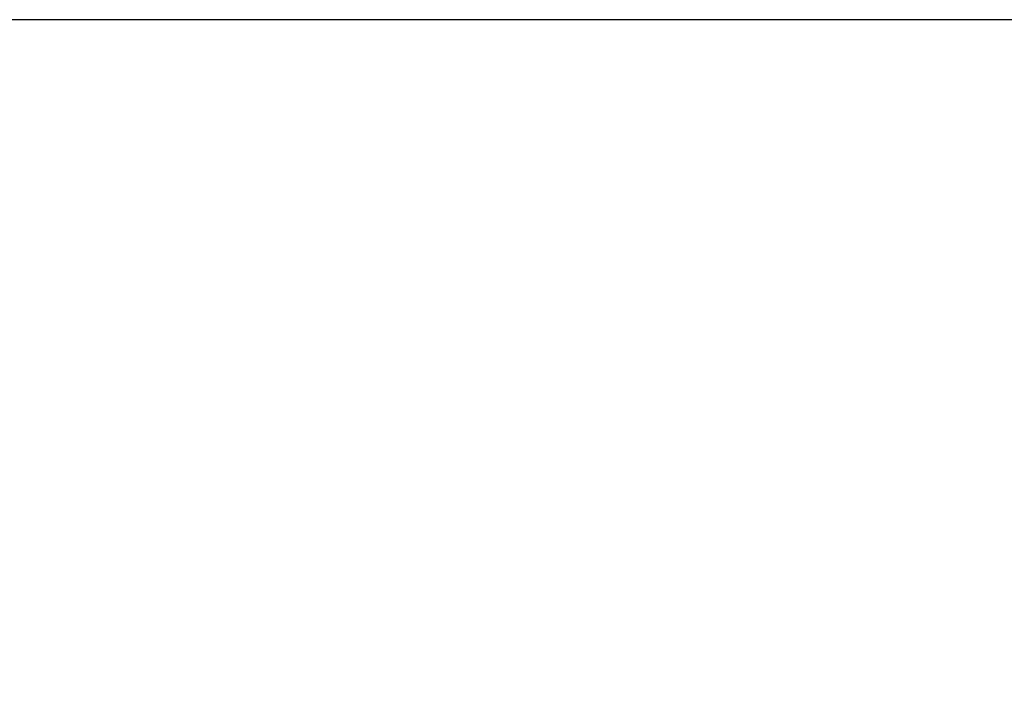
# Model space of a CAD drawing. Extents: x 134 to 1188, y 1 to 724.
# Drawn here: x 567 to 599, y 522 to 545 of the extents above; entities that cross this region are included whole.
import ezdxf

# ---------------------------------------------------------------- set-up
doc = ezdxf.new("R2010")
doc.units = 0
doc.linetypes.add('HIDDENNEW0', pattern=[4.5, 1.5, -1.5, 1.5])
doc.layers.add('TANGVIIVATNONDEF', color=3, linetype='HIDDENNEW0')

msp = doc.modelspace()

# ---------------------------------------------------------------- linework, layer by layer
at = {"color": 3, "linetype": 'CONTINUOUS'}
msp.add_line((764.32214, 544.79139), (413.23436, 544.79139), dxfattribs=at)
at = {"layer": 'TANGVIIVATNONDEF', "color": 3, "linetype": 'CONTINUOUS'}
for points in [[(624.98515, 519.49718, -0.00000001), (627.82027, 519.49719, 0)], [(614.52715, 507.64349, 0), (615.26564, 507.64349)], [(616.00417, 507.64349, 0), (616.74277, 507.64349)], [(617.82025, 519.49717, -0.00000001), (619.10968, 519.49717, -0.00000001), (620.32026, 519.49718)], [(624.61013, 506.40638, 0.00000001), (623.54008, 506.40638)], [(599.99908, 506.40634), (598.92959, 506.40633), (597.85899, 506.40633), (596.78678, 506.40633), (595.7189, 506.40633), (594.65741, 506.40633), (593.57881, 506.40633, -0.00000001), (592.47502, 506.40632), (591.43872, 506.40632), (590.50185, 506.40632, -0.00000001), (589.29863, 506.40632, -0.00000002), (587.44541, 506.40632), (585.01845, 506.40631)], [(611.56961, 519.49716, -0.00000001), (612.82025, 519.49716)], [(602.82024, 519.49713, -0.00000002), (604.07026, 519.49714)], [(599.69698, 517.3067, 0.00000001), (598.76703, 517.3067, 0.00000001), (597.82209, 517.3067), (596.85509, 517.30669), (595.94721, 517.30669), (595.12644, 517.30669, 0.00000001), (594.07233, 517.30669), (592.44876, 517.30668), (590.32257, 517.30667)], [(577.82025, 519.49704), (579.07025, 519.49705, -0.00000003), (580.32025, 519.49706, -0.00000003), (581.57025, 519.49706, -0.00000003), (582.82025, 519.49707, -0.00000002), (584.07025, 519.49707, -0.00000002), (585.32025, 519.49708, -0.00000002), (586.57025, 519.49708, -0.00000002), (587.82025, 519.49709), (589.07024, 519.49709, -0.00000002), (590.32024, 519.49709), (591.57024, 519.4971, -0.00000002), (592.82024, 519.4971, -0.00000002), (594.07024, 519.49711, -0.00000002), (595.32024, 519.49711, -0.00000002), (596.57024, 519.49711), (597.82024, 519.49712), (599.07024, 519.49712, -0.00000002), (600.32024, 519.49713)], [(583.50987, 507.64338), (584.24839, 507.6434, -0.00000291), (584.98691, 507.64342, -0.00000377), (585.72542, 507.64342, -0.00000293), (586.46392, 507.64342, -0.00000017), (587.20243, 507.64342, 0.00000074), (587.94093, 507.64342, 0.00000004), (588.67944, 507.64342, -0.00000019), (589.41795, 507.64343), (590.15645, 507.64343, 0.00000005), (590.89496, 507.64343), (591.63346, 507.64343, -0.00000001), (592.37197, 507.64343), (593.11048, 507.64343), (593.84898, 507.64344), (594.58749, 507.64344), (595.32599, 507.64344), (596.0645, 507.64344), (596.80301, 507.64344), (597.54151, 507.64345), (598.28002, 507.64345), (599.01853, 507.64345), (599.75703, 507.64345)], [(606.2591, 517.30672, 0.00000002), (605.32163, 517.30671, 0.00000001), (604.38406, 517.30671)], [(615.6335, 517.30673, 0.00000002), (614.69605, 517.30673, 0.00000002), (613.75861, 517.30673, 0.00000002), (612.82117, 517.30673, 0.00000002), (611.88373, 517.30673, 0.00000002), (610.94628, 517.30673, 0.00000002), (610.00884, 517.30672, 0.00000002), (609.0714, 517.30672, 0.00000002), (608.13395, 517.30672)], [(626.88282, 517.30675, 0.00000002), (625.94538, 517.30675, 0.00000002), (625.00793, 517.30675, 0.00000002), (624.07049, 517.30674, 0.00000002), (623.13305, 517.30674, 0.00000002), (622.1956, 517.30674, 0.00000002), (621.25816, 517.30674, 0.00000002), (620.32071, 517.30674, 0.00000002), (619.38327, 517.30674, 0.00000002), (618.44583, 517.30674, 0.00000002), (617.50838, 517.30674)]]:
    msp.add_lwpolyline(points, format="xyb", dxfattribs=at)

doc.saveas('drawing.dxf')
